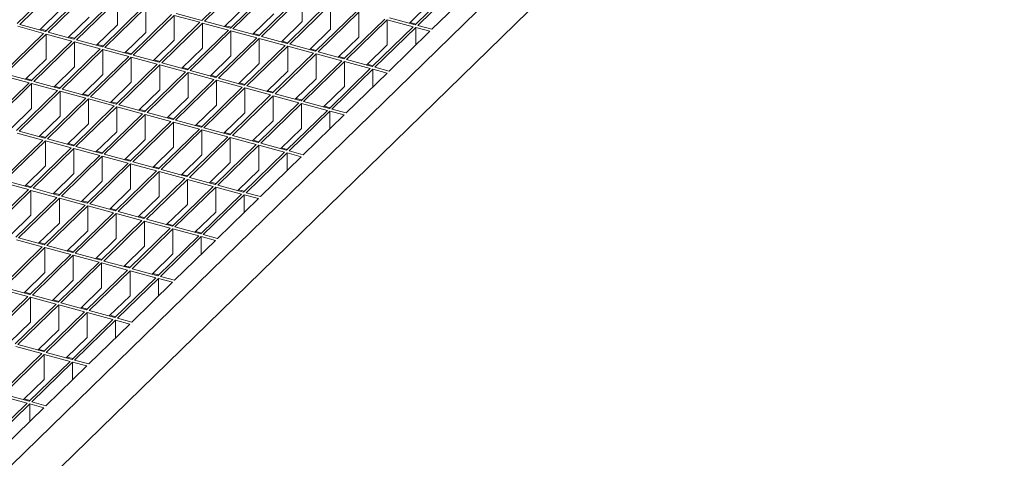
# Model space of a CAD drawing. Units: millimetres. Extents: x 100 to 5840, y 100 to 4100.
# Drawn here: x 4699 to 5036, y 1581 to 1732 of the extents above; entities that cross this region are included whole.
import ezdxf

# ---------------------------------------------------------------- set-up
doc = ezdxf.new("R2010")
doc.units = ezdxf.units.MM
doc.header["$LTSCALE"] = 20

msp = doc.modelspace()

# ---------------------------------------------------------------- linework, layer by layer
at = {"color": 7, "linetype": 'Continuous', "lineweight": 15}
for p, q in [((5036.16, 1910.86), (4480.79, 1368.81)), ((5036.16, 1893.72), (4480.79, 1351.66)), ((4711.79, 1743.81), (4697.79, 1730.14)), ((4712.67, 1743.57), (4698.67, 1729.9)), ((4775.13, 1744.94), (4761.13, 1731.27)), ((4776.02, 1744.69), (4762.02, 1731.03)), ((4784.86, 1742.29), (4770.86, 1728.63)), ((4785.75, 1742.05), (4771.74, 1728.39)), ((4848.21, 1743.42), (4834.2, 1729.75)), ((4849.09, 1743.18), (4835.09, 1729.51)), ((4853.95, 1741.86), (4839.95, 1728.19)), ((4721.52, 1741.16), (4707.52, 1727.5)), ((4722.4, 1740.92), (4708.4, 1727.26)), ((4731.25, 1738.52), (4717.25, 1724.85)), ((4732.13, 1738.28), (4718.13, 1724.61)), ((4732.13, 1729.71), (4732.13, 1738.28)), ((4794.59, 1739.65), (4780.59, 1725.98)), ((4795.47, 1739.41), (4781.47, 1725.74)), ((4795.47, 1730.84), (4795.47, 1739.41)), ((4712.67, 1734.99), (4705.54, 1728.03)), ((4740.97, 1735.87), (4726.97, 1722.21)), ((4741.86, 1735.63), (4727.86, 1721.97)), ((4741.86, 1727.06), (4741.86, 1735.63)), ((4776.02, 1736.12), (4768.89, 1729.16)), ((4804.32, 1737), (4790.32, 1723.34)), ((4805.2, 1736.76), (4791.2, 1723.1)), ((4805.2, 1728.19), (4805.2, 1736.76)), ((4839.36, 1737.25), (4832.23, 1730.29)), ((4722.4, 1732.35), (4715.27, 1725.39)), ((4750.7, 1733.23), (4736.7, 1719.57)), ((4751.59, 1732.99), (4737.59, 1719.32)), ((4760.43, 1730.59), (4751.59, 1732.99)), ((4751.59, 1724.42), (4751.59, 1732.99)), ((4761.13, 1731.27), (4752.29, 1733.67)), ((4785.75, 1733.48), (4778.61, 1726.52)), ((4814.05, 1734.36), (4800.05, 1720.69)), ((4814.93, 1734.12), (4800.93, 1720.45)), ((4823.78, 1731.72), (4809.77, 1718.05)), ((4814.93, 1725.55), (4814.93, 1734.12)), ((4834.2, 1729.75), (4825.36, 1732.16)), ((4706.82, 1726.81), (4697.97, 1729.22)), ((4707.52, 1727.5), (4698.67, 1729.9)), ((4707.78, 1727.75), (4705.8, 1728.29)), ((4732.13, 1729.71), (4725, 1722.75)), ((4760.43, 1730.59), (4746.43, 1716.92)), ((4761.32, 1730.35), (4747.32, 1716.68)), ((4770.16, 1727.94), (4761.32, 1730.35)), ((4761.32, 1721.77), (4761.32, 1730.35)), ((4770.86, 1728.63), (4762.02, 1731.03)), ((4771.12, 1728.88), (4769.15, 1729.42)), ((4780.59, 1725.98), (4771.74, 1728.39)), ((4795.47, 1730.84), (4788.34, 1723.87)), ((4805.2, 1728.19), (4798.07, 1721.23)), ((4824.66, 1731.47), (4810.66, 1717.81)), ((4833.5, 1729.07), (4819.5, 1715.41)), ((4834.39, 1728.83), (4820.39, 1715.17)), ((4833.5, 1729.07), (4824.66, 1731.47)), ((4824.66, 1722.9), (4824.66, 1731.47)), ((4834.47, 1730.01), (4832.49, 1730.55)), ((4839.25, 1727.51), (4834.39, 1728.83)), ((4834.39, 1722.76), (4834.39, 1728.83)), ((4839.95, 1728.19), (4835.09, 1729.51)), ((4706.82, 1726.81), (4692.82, 1713.15)), ((4707.7, 1726.57), (4693.7, 1712.91)), ((4716.55, 1724.17), (4707.7, 1726.57)), ((4707.7, 1718), (4707.7, 1726.57)), ((4717.25, 1724.85), (4708.4, 1727.26)), ((4717.51, 1725.11), (4715.53, 1725.65)), ((4741.86, 1727.06), (4734.73, 1720.1)), ((4770.16, 1727.94), (4756.16, 1714.28)), ((4771.04, 1727.7), (4757.04, 1714.04)), ((4779.89, 1725.3), (4765.89, 1711.63)), ((4780.77, 1725.06), (4766.77, 1711.39)), ((4779.89, 1725.3), (4771.04, 1727.7)), ((4771.04, 1719.13), (4771.04, 1727.7)), ((4780.85, 1726.24), (4778.88, 1726.77)), ((4789.62, 1722.65), (4780.77, 1725.06)), ((4780.77, 1716.49), (4780.77, 1725.06)), ((4790.32, 1723.34), (4781.47, 1725.74)), ((4814.93, 1725.55), (4807.8, 1718.59)), ((4839.25, 1727.51), (4825.25, 1713.84)), ((4716.55, 1724.17), (4702.54, 1710.5)), ((4717.43, 1723.93), (4703.43, 1710.26)), ((4726.27, 1721.53), (4712.27, 1707.86)), ((4726.27, 1721.53), (4717.43, 1723.93)), ((4717.43, 1715.36), (4717.43, 1723.93)), ((4726.97, 1722.21), (4718.13, 1724.61)), ((4727.24, 1722.47), (4725.26, 1723)), ((4736.7, 1719.57), (4727.86, 1721.97)), ((4751.59, 1724.42), (4744.46, 1717.46)), ((4761.32, 1721.77), (4754.18, 1714.81)), ((4789.62, 1722.65), (4775.62, 1708.99)), ((4790.5, 1722.41), (4776.5, 1708.75)), ((4790.58, 1723.59), (4788.6, 1724.13)), ((4799.35, 1720.01), (4790.5, 1722.41)), ((4790.5, 1713.84), (4790.5, 1722.41)), ((4800.05, 1720.69), (4791.2, 1723.1)), ((4800.31, 1720.95), (4798.33, 1721.49)), ((4824.66, 1722.9), (4817.53, 1715.94)), ((4707.7, 1718), (4700.57, 1711.04)), ((4727.16, 1721.29), (4713.16, 1707.62)), ((4736, 1718.88), (4722, 1705.22)), ((4736.89, 1718.64), (4722.89, 1704.98)), ((4736, 1718.88), (4727.16, 1721.29)), ((4727.16, 1712.71), (4727.16, 1721.29)), ((4736.96, 1719.82), (4734.99, 1720.36)), ((4745.73, 1716.24), (4736.89, 1718.64)), ((4736.89, 1710.07), (4736.89, 1718.64)), ((4746.43, 1716.92), (4737.59, 1719.32)), ((4771.04, 1719.13), (4763.91, 1712.17)), ((4799.35, 1720.01), (4785.35, 1706.35)), ((4800.23, 1719.77), (4786.23, 1706.1)), ((4809.07, 1717.37), (4800.23, 1719.77)), ((4800.23, 1711.2), (4800.23, 1719.77)), ((4809.77, 1718.05), (4800.93, 1720.45)), ((4810.04, 1718.31), (4808.06, 1718.84)), ((4717.43, 1715.36), (4710.3, 1708.4)), ((4745.73, 1716.24), (4731.73, 1702.57)), ((4746.62, 1716), (4732.61, 1702.33)), ((4746.69, 1717.18), (4744.72, 1717.71)), ((4755.46, 1713.59), (4746.62, 1716)), ((4746.62, 1707.43), (4746.62, 1716)), ((4756.16, 1714.28), (4747.32, 1716.68)), ((4756.42, 1714.53), (4754.45, 1715.07)), ((4780.77, 1716.49), (4773.64, 1709.53)), ((4809.07, 1717.37), (4795.07, 1703.7)), ((4809.96, 1717.13), (4795.96, 1703.46)), ((4818.8, 1714.72), (4804.8, 1701.06)), ((4818.8, 1714.72), (4809.96, 1717.13)), ((4809.96, 1708.55), (4809.96, 1717.13)), ((4819.5, 1715.41), (4810.66, 1717.81)), ((4819.77, 1715.66), (4817.79, 1716.2)), ((4825.25, 1713.84), (4820.39, 1715.17)), ((4701.84, 1709.82), (4693, 1712.23)), ((4702.54, 1710.5), (4693.7, 1712.91)), ((4702.81, 1710.76), (4700.83, 1711.3)), ((4727.16, 1712.71), (4720.03, 1705.75)), ((4755.46, 1713.59), (4741.46, 1699.93)), ((4756.34, 1713.35), (4742.34, 1699.69)), ((4765.19, 1710.95), (4756.34, 1713.35)), ((4756.34, 1704.78), (4756.34, 1713.35)), ((4765.89, 1711.63), (4757.04, 1714.04)), ((4766.15, 1711.89), (4764.18, 1712.43)), ((4775.62, 1708.99), (4766.77, 1711.39)), ((4790.5, 1713.84), (4783.37, 1706.88)), ((4819.69, 1714.48), (4805.69, 1700.82)), ((4824.55, 1713.16), (4810.55, 1699.49)), ((4824.55, 1713.16), (4819.69, 1714.48)), ((4819.69, 1708.41), (4819.69, 1714.48)), ((4701.84, 1709.82), (4687.84, 1696.16)), ((4702.73, 1709.58), (4688.73, 1695.92)), ((4711.57, 1707.18), (4702.73, 1709.58)), ((4702.73, 1701.01), (4702.73, 1709.58)), ((4712.27, 1707.86), (4703.43, 1710.26)), ((4712.53, 1708.12), (4710.56, 1708.65)), ((4736.89, 1710.07), (4729.76, 1703.11)), ((4765.19, 1710.95), (4751.19, 1697.28)), ((4766.07, 1710.71), (4752.07, 1697.04)), ((4774.92, 1708.31), (4760.92, 1694.64)), ((4775.8, 1708.07), (4761.8, 1694.4)), ((4774.92, 1708.31), (4766.07, 1710.71)), ((4766.07, 1702.14), (4766.07, 1710.71)), ((4775.88, 1709.25), (4773.9, 1709.78)), ((4784.65, 1705.66), (4775.8, 1708.07)), ((4775.8, 1699.49), (4775.8, 1708.07)), ((4785.35, 1706.35), (4776.5, 1708.75)), ((4800.23, 1711.2), (4793.1, 1704.24)), ((4809.96, 1708.55), (4802.83, 1701.59)), ((4711.57, 1707.18), (4697.57, 1693.51)), ((4712.46, 1706.94), (4698.46, 1693.27)), ((4721.3, 1704.53), (4707.3, 1690.87)), ((4721.3, 1704.53), (4712.46, 1706.94)), ((4712.46, 1698.37), (4712.46, 1706.94)), ((4722, 1705.22), (4713.16, 1707.62)), ((4722.26, 1705.47), (4720.29, 1706.01)), ((4731.73, 1702.57), (4722.89, 1704.98)), ((4746.62, 1707.43), (4739.48, 1700.47)), ((4756.34, 1704.78), (4749.21, 1697.82)), ((4784.65, 1705.66), (4770.64, 1692)), ((4785.53, 1705.42), (4771.53, 1691.76)), ((4785.61, 1706.6), (4783.63, 1707.14)), ((4794.37, 1703.02), (4785.53, 1705.42)), ((4785.53, 1696.85), (4785.53, 1705.42)), ((4795.07, 1703.7), (4786.23, 1706.1)), ((4795.34, 1703.96), (4793.36, 1704.49)), ((4722.19, 1704.29), (4708.19, 1690.63)), ((4731.03, 1701.89), (4717.03, 1688.22)), ((4731.91, 1701.65), (4717.91, 1687.98)), ((4731.03, 1701.89), (4722.19, 1704.29)), ((4722.19, 1695.72), (4722.19, 1704.29)), ((4731.99, 1702.83), (4730.02, 1703.37)), ((4740.76, 1699.25), (4731.91, 1701.65)), ((4731.91, 1693.08), (4731.91, 1701.65)), ((4741.46, 1699.93), (4732.61, 1702.33)), ((4766.07, 1702.14), (4758.94, 1695.18)), ((4794.37, 1703.02), (4780.37, 1689.35)), ((4795.26, 1702.78), (4781.26, 1689.11)), ((4804.1, 1700.37), (4795.26, 1702.78)), ((4795.26, 1694.21), (4795.26, 1702.78)), ((4804.8, 1701.06), (4795.96, 1703.46)), ((4805.06, 1701.31), (4803.09, 1701.85)), ((4702.73, 1701.01), (4695.6, 1694.05)), ((4712.46, 1698.37), (4705.33, 1691.41)), ((4740.76, 1699.25), (4726.76, 1685.58)), ((4741.64, 1699.01), (4727.64, 1685.34)), ((4741.72, 1700.18), (4739.75, 1700.72)), ((4750.49, 1696.6), (4741.64, 1699.01)), ((4741.64, 1690.43), (4741.64, 1699.01)), ((4751.19, 1697.28), (4742.34, 1699.69)), ((4751.45, 1697.54), (4749.47, 1698.08)), ((4775.8, 1699.49), (4768.67, 1692.53)), ((4804.1, 1700.37), (4790.1, 1686.71)), ((4804.99, 1700.13), (4790.99, 1686.47)), ((4809.85, 1698.81), (4795.85, 1685.15)), ((4809.85, 1698.81), (4804.99, 1700.13)), ((4804.99, 1694.06), (4804.99, 1700.13)), ((4810.55, 1699.49), (4805.69, 1700.82)), ((4722.19, 1695.72), (4715.05, 1688.76)), ((4750.49, 1696.6), (4736.49, 1682.94)), ((4751.37, 1696.36), (4737.37, 1682.7)), ((4760.22, 1693.96), (4751.37, 1696.36)), ((4751.37, 1687.79), (4751.37, 1696.36)), ((4760.92, 1694.64), (4752.07, 1697.04)), ((4761.18, 1694.9), (4759.2, 1695.43)), ((4770.64, 1692), (4761.8, 1694.4)), ((4785.53, 1696.85), (4778.4, 1689.89)), ((4706.6, 1690.19), (4697.76, 1692.59)), ((4707.3, 1690.87), (4698.46, 1693.27)), ((4707.56, 1691.12), (4705.59, 1691.66)), ((4731.91, 1693.08), (4724.78, 1686.12)), ((4760.22, 1693.96), (4746.21, 1680.29)), ((4761.1, 1693.72), (4747.1, 1680.05)), ((4769.94, 1691.31), (4755.94, 1677.65)), ((4770.83, 1691.07), (4756.83, 1677.41)), ((4769.94, 1691.31), (4761.1, 1693.72)), ((4761.1, 1685.15), (4761.1, 1693.72)), ((4770.91, 1692.25), (4768.93, 1692.79)), ((4779.67, 1688.67), (4770.83, 1691.07)), ((4770.83, 1682.5), (4770.83, 1691.07)), ((4780.37, 1689.35), (4771.53, 1691.76)), ((4795.26, 1694.21), (4788.13, 1687.25)), ((4706.6, 1690.19), (4692.6, 1676.52)), ((4707.48, 1689.94), (4693.48, 1676.28)), ((4716.33, 1687.54), (4707.48, 1689.94)), ((4707.48, 1681.37), (4707.48, 1689.94)), ((4717.03, 1688.22), (4708.19, 1690.63)), ((4717.29, 1688.48), (4715.32, 1689.02)), ((4726.76, 1685.58), (4717.91, 1687.98)), ((4741.64, 1690.43), (4734.51, 1683.47)), ((4751.37, 1687.79), (4744.24, 1680.83)), ((4779.67, 1688.67), (4765.67, 1675)), ((4780.56, 1688.43), (4766.56, 1674.76)), ((4780.64, 1689.61), (4778.66, 1690.15)), ((4789.4, 1686.03), (4780.56, 1688.43)), ((4780.56, 1679.86), (4780.56, 1688.43)), ((4790.1, 1686.71), (4781.26, 1689.11)), ((4716.33, 1687.54), (4702.33, 1673.88)), ((4717.21, 1687.3), (4703.21, 1673.64)), ((4726.06, 1684.9), (4712.06, 1671.23)), ((4726.94, 1684.66), (4712.94, 1670.99)), ((4726.06, 1684.9), (4717.21, 1687.3)), ((4717.21, 1678.73), (4717.21, 1687.3)), ((4727.02, 1685.84), (4725.05, 1686.37)), ((4735.79, 1682.25), (4726.94, 1684.66)), ((4726.94, 1676.08), (4726.94, 1684.66)), ((4736.49, 1682.94), (4727.64, 1685.34)), ((4761.1, 1685.15), (4753.97, 1678.18)), ((4789.4, 1686.03), (4775.4, 1672.36)), ((4790.29, 1685.79), (4776.29, 1672.12)), ((4795.15, 1684.46), (4781.15, 1670.8)), ((4790.36, 1686.96), (4788.39, 1687.5)), ((4795.15, 1684.46), (4790.29, 1685.79)), ((4790.29, 1679.72), (4790.29, 1685.79)), ((4795.85, 1685.15), (4790.99, 1686.47)), ((4707.48, 1681.37), (4700.35, 1674.41)), ((4735.79, 1682.25), (4721.79, 1668.59)), ((4736.67, 1682.01), (4722.67, 1668.35)), ((4736.75, 1683.19), (4734.77, 1683.73)), ((4745.51, 1679.61), (4736.67, 1682.01)), ((4736.67, 1673.44), (4736.67, 1682.01)), ((4746.21, 1680.29), (4737.37, 1682.7)), ((4746.48, 1680.55), (4744.5, 1681.08)), ((4770.83, 1682.5), (4763.7, 1675.54)), ((4717.21, 1678.73), (4710.08, 1671.77)), ((4745.51, 1679.61), (4731.51, 1665.94)), ((4746.4, 1679.37), (4732.4, 1665.7)), ((4755.24, 1676.96), (4746.4, 1679.37)), ((4746.4, 1670.8), (4746.4, 1679.37)), ((4755.94, 1677.65), (4747.1, 1680.05)), ((4756.21, 1677.9), (4754.23, 1678.44)), ((4780.56, 1679.86), (4773.43, 1672.9)), ((4701.63, 1673.19), (4692.78, 1675.6)), ((4702.33, 1673.88), (4693.48, 1676.28)), ((4702.59, 1674.13), (4700.62, 1674.67)), ((4726.94, 1676.08), (4719.81, 1669.12)), ((4755.24, 1676.96), (4741.24, 1663.3)), ((4756.13, 1676.72), (4742.13, 1663.06)), ((4764.97, 1674.32), (4750.97, 1660.66)), ((4764.97, 1674.32), (4756.13, 1676.72)), ((4756.13, 1668.15), (4756.13, 1676.72)), ((4765.67, 1675), (4756.83, 1677.41)), ((4765.93, 1675.26), (4763.96, 1675.8)), ((4775.4, 1672.36), (4766.56, 1674.76)), ((4701.63, 1673.19), (4687.63, 1659.53)), ((4702.51, 1672.95), (4688.51, 1659.29)), ((4711.36, 1670.55), (4702.51, 1672.95)), ((4702.51, 1664.38), (4702.51, 1672.95)), ((4712.06, 1671.23), (4703.21, 1673.64)), ((4712.32, 1671.49), (4710.34, 1672.02)), ((4721.79, 1668.59), (4712.94, 1670.99)), ((4736.67, 1673.44), (4729.54, 1666.48)), ((4746.4, 1670.8), (4739.27, 1663.84)), ((4765.86, 1674.08), (4751.86, 1660.42)), ((4774.7, 1671.68), (4760.7, 1658.01)), ((4775.59, 1671.44), (4761.58, 1657.77)), ((4774.7, 1671.68), (4765.86, 1674.08)), ((4765.86, 1665.51), (4765.86, 1674.08)), ((4775.66, 1672.62), (4773.69, 1673.15)), ((4780.45, 1670.11), (4775.59, 1671.44)), ((4775.59, 1665.37), (4775.59, 1671.44)), ((4781.15, 1670.8), (4776.29, 1672.12)), ((4711.36, 1670.55), (4697.36, 1656.88)), ((4712.24, 1670.31), (4698.24, 1656.64)), ((4721.09, 1667.9), (4707.08, 1654.24)), ((4721.97, 1667.66), (4707.97, 1654)), ((4721.09, 1667.9), (4712.24, 1670.31)), ((4712.24, 1661.74), (4712.24, 1670.31)), ((4722.05, 1668.84), (4720.07, 1669.38)), ((4730.81, 1665.26), (4721.97, 1667.66)), ((4721.97, 1659.09), (4721.97, 1667.66)), ((4731.51, 1665.94), (4722.67, 1668.35)), ((4756.13, 1668.15), (4749, 1661.19)), ((4780.45, 1670.11), (4766.45, 1656.45)), ((4702.51, 1664.38), (4695.38, 1657.42)), ((4730.81, 1665.26), (4716.81, 1651.6)), ((4731.7, 1665.02), (4717.7, 1651.35)), ((4731.78, 1666.2), (4729.8, 1666.74)), ((4740.54, 1662.62), (4731.7, 1665.02)), ((4731.7, 1656.45), (4731.7, 1665.02)), ((4741.24, 1663.3), (4732.4, 1665.7)), ((4741.5, 1663.56), (4739.53, 1664.09)), ((4765.86, 1665.51), (4758.73, 1658.55)), ((4712.24, 1661.74), (4705.11, 1654.78)), ((4740.54, 1662.62), (4726.54, 1648.95)), ((4741.43, 1662.38), (4727.43, 1648.71)), ((4750.27, 1659.97), (4741.43, 1662.38)), ((4741.43, 1653.8), (4741.43, 1662.38)), ((4750.97, 1660.66), (4742.13, 1663.06)), ((4751.23, 1660.91), (4749.26, 1661.45)), ((4721.97, 1659.09), (4714.84, 1652.13)), ((4750.27, 1659.97), (4736.27, 1646.31)), ((4751.16, 1659.73), (4737.15, 1646.07)), ((4760, 1657.33), (4746, 1643.66)), ((4760, 1657.33), (4751.16, 1659.73)), ((4751.16, 1651.16), (4751.16, 1659.73)), ((4760.7, 1658.01), (4751.86, 1660.42)), ((4760.96, 1658.27), (4758.99, 1658.8)), ((4766.45, 1656.45), (4761.58, 1657.77)), ((4706.38, 1653.56), (4697.54, 1655.96)), ((4707.08, 1654.24), (4698.24, 1656.64)), ((4707.35, 1654.49), (4705.37, 1655.03)), ((4716.81, 1651.6), (4707.97, 1654)), ((4731.7, 1656.45), (4724.57, 1649.49)), ((4760.88, 1657.09), (4746.88, 1643.42)), ((4765.75, 1655.77), (4751.75, 1642.1)), ((4765.75, 1655.77), (4760.88, 1657.09)), ((4760.88, 1651.02), (4760.88, 1657.09)), ((4706.38, 1653.56), (4692.38, 1639.89)), ((4707.27, 1653.32), (4693.27, 1639.65)), ((4716.11, 1650.91), (4702.11, 1637.25)), ((4717, 1650.67), (4703, 1637.01)), ((4716.11, 1650.91), (4707.27, 1653.32)), ((4707.27, 1653.32), (4707.27, 1644.74)), ((4717.08, 1651.85), (4715.1, 1652.39)), ((4725.84, 1648.27), (4717, 1650.67)), ((4717, 1650.67), (4717, 1642.1)), ((4726.54, 1648.95), (4717.7, 1651.35)), ((4741.43, 1653.8), (4734.3, 1646.84)), ((4751.16, 1651.16), (4744.02, 1644.2)), ((4725.84, 1648.27), (4711.84, 1634.6)), ((4726.73, 1648.03), (4712.73, 1634.36)), ((4726.8, 1649.21), (4724.83, 1649.74)), ((4735.57, 1645.62), (4726.73, 1648.03)), ((4726.73, 1648.03), (4726.73, 1639.46)), ((4736.27, 1646.31), (4727.43, 1648.71)), ((4707.27, 1644.74), (4700.14, 1637.78)), ((4735.57, 1645.62), (4721.57, 1631.96)), ((4736.45, 1645.38), (4722.45, 1631.72)), ((4736.53, 1646.56), (4734.56, 1647.1)), ((4745.3, 1642.98), (4736.45, 1645.38)), ((4736.45, 1645.38), (4736.45, 1636.81)), ((4746, 1643.66), (4737.15, 1646.07)), ((4746.26, 1643.92), (4744.29, 1644.46)), ((4717, 1642.1), (4709.87, 1635.14)), ((4745.3, 1642.98), (4731.3, 1629.31)), ((4746.18, 1642.74), (4732.18, 1629.07)), ((4751.05, 1641.42), (4737.05, 1627.75)), ((4751.05, 1641.42), (4746.18, 1642.74)), ((4746.18, 1642.74), (4746.18, 1636.67)), ((4751.75, 1642.1), (4746.88, 1643.42)), ((4701.41, 1636.56), (4692.57, 1638.97)), ((4702.11, 1637.25), (4693.27, 1639.65)), ((4702.37, 1637.5), (4700.4, 1638.04)), ((4711.84, 1634.6), (4703, 1637.01)), ((4726.73, 1639.46), (4719.59, 1632.5)), ((4701.41, 1636.56), (4687.41, 1622.9)), ((4702.3, 1636.32), (4688.3, 1622.66)), ((4711.14, 1633.92), (4697.14, 1620.25)), ((4712.03, 1633.68), (4698.02, 1620.01)), ((4711.14, 1633.92), (4702.3, 1636.32)), ((4702.3, 1636.32), (4702.3, 1627.75)), ((4712.1, 1634.86), (4710.13, 1635.4)), ((4720.87, 1631.28), (4712.03, 1633.68)), ((4712.03, 1633.68), (4712.03, 1625.11)), ((4721.57, 1631.96), (4712.73, 1634.36)), ((4736.45, 1636.81), (4729.32, 1629.85)), ((4720.87, 1631.28), (4706.87, 1617.61)), ((4721.75, 1631.03), (4707.75, 1617.37)), ((4721.83, 1632.21), (4719.86, 1632.75)), ((4730.6, 1628.63), (4721.75, 1631.03)), ((4721.75, 1631.03), (4721.75, 1622.46)), ((4731.3, 1629.31), (4722.45, 1631.72)), ((4702.3, 1627.75), (4695.17, 1620.79)), ((4730.6, 1628.63), (4716.6, 1614.97)), ((4731.48, 1628.39), (4717.48, 1614.73)), ((4736.35, 1627.07), (4722.35, 1613.4)), ((4731.56, 1629.57), (4729.59, 1630.11)), ((4736.35, 1627.07), (4731.48, 1628.39)), ((4731.48, 1628.39), (4731.48, 1622.32)), ((4737.05, 1627.75), (4732.18, 1629.07)), ((4712.03, 1625.11), (4704.89, 1618.15)), ((4721.75, 1622.46), (4714.62, 1615.5)), ((4706.17, 1616.93), (4692.17, 1603.26)), ((4706.17, 1616.93), (4697.32, 1619.33)), ((4706.87, 1617.61), (4698.02, 1620.01)), ((4707.13, 1617.87), (4705.16, 1618.4)), ((4716.6, 1614.97), (4707.75, 1617.37)), ((4707.05, 1616.69), (4693.05, 1603.02)), ((4715.9, 1614.28), (4701.9, 1600.62)), ((4716.78, 1614.04), (4702.78, 1600.38)), ((4715.9, 1614.28), (4707.05, 1616.69)), ((4707.05, 1616.69), (4707.05, 1608.11)), ((4716.86, 1615.22), (4714.88, 1615.76)), ((4721.65, 1612.72), (4716.78, 1614.04)), ((4716.78, 1614.04), (4716.78, 1607.97)), ((4722.35, 1613.4), (4717.48, 1614.73)), ((4721.65, 1612.72), (4707.64, 1599.06)), ((4707.05, 1608.11), (4699.92, 1601.15)), ((4701.2, 1599.93), (4687.2, 1586.27)), ((4701.2, 1599.93), (4692.35, 1602.34)), ((4701.9, 1600.62), (4693.05, 1603.02)), ((4702.16, 1600.87), (4700.18, 1601.41)), ((4707.64, 1599.06), (4702.78, 1600.38)), ((4702.08, 1599.69), (4688.08, 1586.03)), ((4706.94, 1598.37), (4692.94, 1584.71)), ((4706.94, 1598.37), (4702.08, 1599.69)), ((4702.08, 1599.69), (4702.08, 1593.62))]:
    msp.add_line(p, q, dxfattribs=at)

doc.saveas('drawing.dxf')
